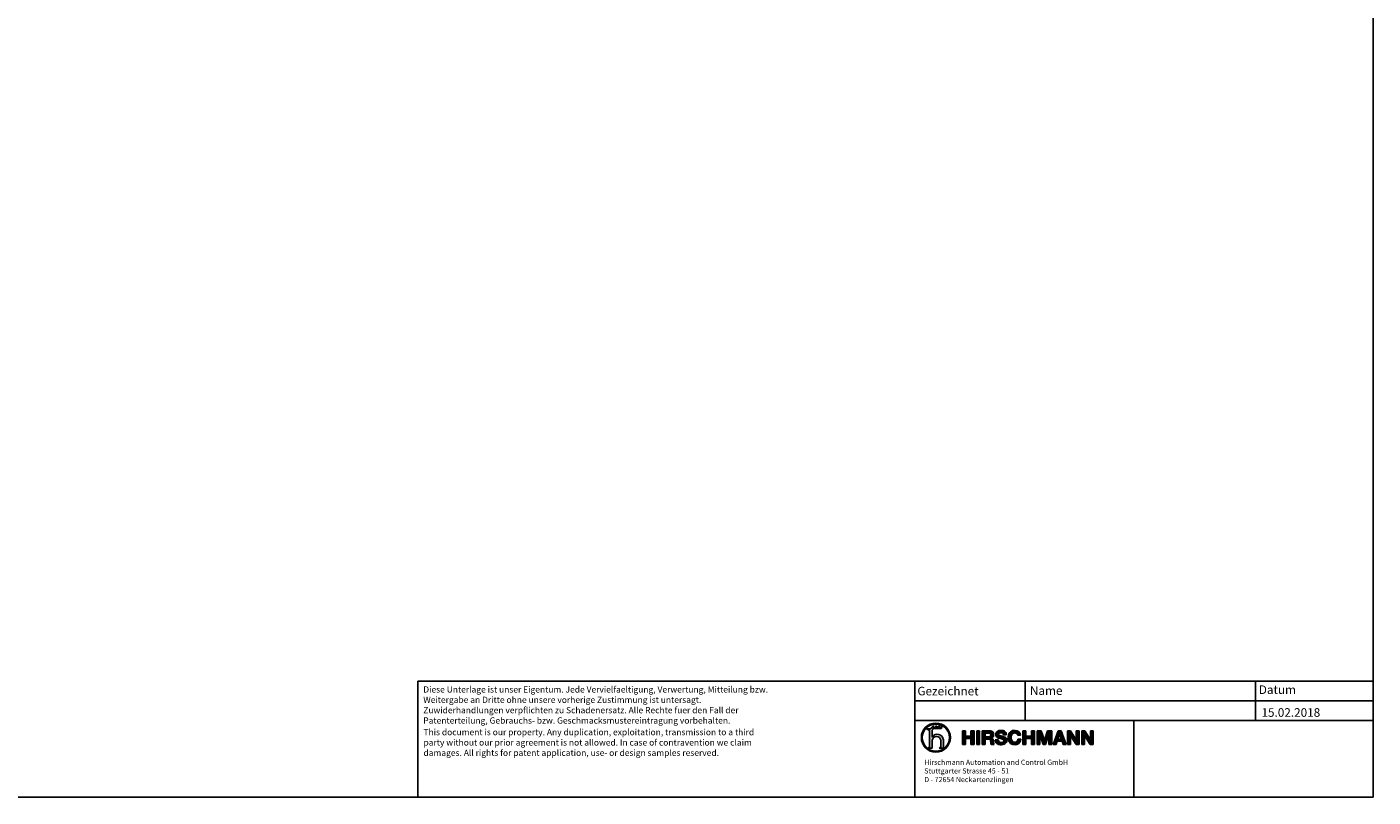
# Model space of a CAD drawing. Units: millimetres. Extents: x 20 to 821, y 20 to 574.
# Drawn here: x 431 to 821, y 20 to 243 of the extents above; entities that cross this region are included whole.
import ezdxf
from ezdxf.enums import TextEntityAlignment as Align

# ---------------------------------------------------------------- set-up
doc = ezdxf.new("R2010")
doc.units = ezdxf.units.MM
for name, color, linetype in [('Default', 7, 'Continuous'), ('Rahmentext', 7, 'Continuous'), ('Standard', 7, 'Continuous')]:
    doc.layers.add(name, color=color, linetype=linetype)
doc.styles.add('SEACAD_Solid_Edge_ISO', font='seiso.ttf')

# ---------------------------------------------------------------- blocks, each defined once
blk = doc.blocks.new('SEANNOT_GROUP1')
at = {"layer": 'Default', "color": 7, "linetype": 'Continuous', "style": 'SEACAD_Solid_Edge_ISO'}
blk.add_text('15.02.2018', height=2.5, dxfattribs=at).set_placement((788.6315978061, 45.7810587483), align=Align.TOP_LEFT)
blk = doc.blocks.new('SE8')
at = {"layer": 'Rahmentext', "linetype": 'Continuous'}
h = blk.add_hatch(color=7, dxfattribs=at)
edge = h.paths.add_edge_path()
edge.add_ellipse((694.2102893132271, 37.25155711971824), major_axis=(4.219809200980695, 0), ratio=1, start_angle=0, end_angle=360)
edge = h.paths.add_edge_path()
edge.add_ellipse((694.2102893132271, 37.25155711971824), major_axis=(3.938038479946289, 0), ratio=1, start_angle=0, end_angle=360)
h = blk.add_hatch(color=7, dxfattribs=at)
edge = h.paths.add_edge_path()
edge.add_line((693.1609578708906, 37.40829320230552), (693.1609578708906, 39.42199129733012))
edge.add_line((693.1609578708906, 39.42199129733012), (693.5222546267261, 39.78328805316563))
edge.add_line((693.5222546267261, 39.78328805316563), (693.1822106212339, 39.78328805316563))
edge.add_line((693.1822106212339, 39.78328805316563), (693.1822106212339, 39.86298586695287))
edge.add_line((693.1822106212339, 39.86298586695287), (695.8547439768996, 39.86298586695287))
edge.add_line((695.8547439768996, 39.86298586695287), (696.0407055424032, 40.73434863102674))
edge.add_line((696.0407055424032, 40.73434863102674), (695.4881340334782, 40.1658375593444))
edge.add_line((695.4881340334782, 40.1658375593444), (695.0790185893704, 40.1658375593444))
edge.add_line((695.0790185893704, 40.1658375593444), (695.2277878417732, 40.76622775654165))
edge.add_line((695.2277878417732, 40.76622775654165), (694.6220844569901, 40.1658375593444))
edge.add_line((694.6220844569901, 40.1658375593444), (694.2342217632256, 40.1658375593444))
edge.add_line((694.2342217632256, 40.1658375593444), (694.3776778280426, 40.76622775654165))
edge.add_line((694.3776778280426, 40.76622775654165), (693.7932271936028, 40.1658375593444))
edge.add_line((693.7932271936028, 40.1658375593444), (693.3734853743233, 40.1658375593444))
edge.add_line((693.3734853743233, 40.1658375593444), (693.5381941894836, 40.76622775654165))
edge.add_line((693.5381941894836, 40.76622775654165), (692.7146501136821, 39.94799686832593))
edge.add_line((692.7146501136821, 39.94799686832593), (692.7146501136821, 39.78860124075145))
edge.add_line((692.7146501136821, 39.78860124075145), (691.5138697192876, 39.78860124075145))
edge.add_line((691.5138697192876, 39.78860124075145), (692.3852324833615, 39.30510117044219))
edge.add_line((692.3852324833615, 39.30510117044219), (692.3822620553661, 34.50799737398398))
edge.add_line((692.3822620553661, 34.50799737398398), (691.8881986525871, 34.21236927232115))
edge.add_line((691.8881986525871, 34.21236927232115), (693.1658790097738, 34.21236927232115))
edge.add_line((693.1658790097738, 34.21236927232115), (693.1658790097738, 36.46059099015659))
edge.add_arc((694.3813708220351, 36.37563856953908), 1.218456917352066, 3.9979807332913992, 176.0020192667086, ccw=False)
edge.add_line((695.5968626342965, 36.46059099015676), (695.5968626342965, 34.51757700867018))
edge.add_line((695.5968626342965, 34.51757700867018), (695.1214698210842, 34.21332560821438))
edge.add_line((695.1214698210842, 34.21332560821438), (696.3816929513813, 34.21332560821438))
edge.add_line((696.3816929513813, 34.21332560821438), (696.3816929513813, 36.57224364891869))
edge.add_arc((694.6429299049926, 36.49564713296475), 1.740449355121659, 2.522380214883926, 148.373901606763)
for points in [[(702.767623716942, 37.7136922470009), (702.767623716942, 39.23960261640366), (701.9121133131129, 39.23960261640366), (701.9121133131129, 35.28724461040963), (702.767623716942, 35.28724461040963), (702.767623716942, 37.00326840288552), (704.3885907978813, 37.00326840288552), (704.3885907978813, 35.28724461040963), (705.2641131409813, 35.28724461040963), (705.2641131409813, 39.23960261640366), (704.3885907978813, 39.23960261640366), (704.3885907978813, 37.7136922470009)], [(706.0395757877267, 39.23960261640366), (706.0395757877267, 35.28224162559192), (706.890083206738, 35.28224162559192), (706.890083206738, 39.23960261640366)], [(719.4259922157802, 39.23868738385525), (719.4259922157802, 37.7127770144525), (720.2815026196093, 37.7127770144525), (720.2815026196093, 39.23868738385526)], [(720.9698113664599, 37.00235317033712), (721.9024697005486, 37.00235317033712), (721.9024697005486, 35.28632937786123), (722.7779920436485, 35.28632937786123), (722.7779920436485, 39.23868738385526), (721.9024697005486, 39.23868738385526), (721.9024697005486, 37.7127770144525), (720.9698113664599, 37.7127770144525)], [(724.7761961298729, 39.23903877520744), (723.5469409969279, 39.23903877520744), (723.5469409969279, 35.29334930829926), (724.3481519317938, 35.29334930829926), (724.3481519317938, 38.13051405710527), (725.330458488924, 35.29334930829926), (726.0219145012055, 35.29334930829926), (727.0097088044649, 38.13051405710527), (727.0097088044649, 35.29334930829926), (727.8054319932015, 35.29334930829926), (727.8054319932015, 39.23903877520744), (726.5926400986442, 39.23903877520744), (725.6981374795816, 36.50614120285657)], [(733.271227137904, 39.23903877520744), (732.4041632494875, 39.23903877520744), (732.4041632494875, 35.29334930829926), (733.207288915304, 35.29334930829926), (733.207288915304, 37.94098784081105), (733.2328129149995, 37.90002871967808), (734.8571857692482, 35.29334930829926), (735.7407128960525, 35.29334930829926), (735.7407128960525, 39.23903877520744), (734.9340142150573, 39.23903877520744), (734.9340142150573, 36.56101866414875)], [(739.0553115581005, 36.56101866414873), (737.3925244809471, 39.23903877520744), (736.5254605925306, 39.23903877520744), (736.5254605925306, 35.29334930829926), (737.3285862583472, 35.29334930829926), (737.3285862583472, 37.94098784081105), (737.3541102580427, 37.90002871967808), (738.9784831122914, 35.29334930829926), (739.8620102390956, 35.29334930829926), (739.8620102390956, 39.23903877520744), (739.0553115581005, 39.23903877520744)], [(719.4259922157802, 37.7127770144525), (719.4259922157802, 37.00235317033712), (720.2815026196093, 37.00235317033712), (720.9698113664599, 37.00235317033712), (720.9698113664599, 37.7127770144525), (720.2815026196093, 37.7127770144525)], [(720.2815026196093, 35.28632937786123), (720.2815026196093, 37.00235317033712), (719.4259922157802, 37.00235317033712), (719.4259922157802, 35.28632937786123)]]:
    blk.add_hatch(color=7, dxfattribs=at).paths.add_polyline_path(points)
h = blk.add_hatch(color=7, dxfattribs=at)
edge = h.paths.add_edge_path()
edge.add_line((707.675551823119, 39.23960261640366), (707.675551823119, 35.28224162559192))
edge.add_line((707.675551823119, 35.28224162559192), (708.5310622269482, 35.28224162559192))
edge.add_line((708.5310622269482, 35.28224162559192), (708.5310622269482, 36.83316691908324))
edge.add_line((708.5310622269482, 36.83316691908324), (709.5116472512201, 36.83316691908324))
edge.add_spline(control_points=[(709.5116472512201, 36.83316691908324), (709.5894579401464, 36.83151703918238), (709.7343038262263, 36.82511444156902), (709.8973833714132, 36.68185345981447), (710.0534758372806, 36.48712764188279), (710.079625254446, 36.19626879317498), (710.1217587155484, 35.88381421388176), (710.1305318150451, 35.56968884700849), (710.1869602529496, 35.39111862393557), (710.2220710953354, 35.28224162559192)], knot_values=[0, 0, 0, 0, 0.1128631005967497, 0.2362979352093175, 0.3256825340839293, 0.5077660044828377, 0.6783515692078493, 0.834104465461989, 1, 1, 1, 1], degree=3, periodic=0)
edge.add_line((710.2220710953354, 35.28224162559192), (711.0875874687999, 35.28224162559192))
edge.add_spline(control_points=[(711.0875874687999, 35.28224162559192), (711.0605603939647, 35.3158118227718), (710.9722764819313, 35.42591689198161), (710.9389394826276, 35.71120629509852), (710.9150388431458, 36.05831608351159), (710.9067995216278, 36.42879557469234), (710.8127977039788, 36.75431019161209), (710.6262851502225, 37.02602597782308), (710.4492432777794, 37.08890813637428), (710.3422450709913, 37.12334003851065)], knot_values=[0, 0, 0, 0, 0.0554145173473357, 0.2092203152475879, 0.3785352837222001, 0.5583011253260755, 0.7274669375860139, 0.8554753972307456, 1, 1, 1, 1], degree=3, periodic=0)
edge.add_line((710.3422450709913, 37.12334003851065), (710.3422450709913, 37.16873223003675))
edge.add_arc((710.0907744957589, 38.00329862879899), 0.8716298091223703, 286.7685435365827, 360.2017055931279)
edge.add_arc((709.8867327932347, 38.1543635720117), 1.085799510715604, 352.1660957359695, 451.8410104497286)
edge.add_line((709.8518502188247, 39.23960261640366), (707.675551823119, 39.23960261640366))
edge = h.paths.add_edge_path()
edge.add_line((709.5616770993972, 38.57920862046542), (708.5310622269482, 38.57920862046542))
edge.add_line((708.5310622269482, 38.57920862046542), (708.5310622269482, 37.43352509720892))
edge.add_line((708.5310622269482, 37.43352509720891), (709.5616770993972, 37.43352509720891))
edge.add_arc((709.5616770993972, 38.00636685883717), 0.5728417616282476, 270, 450)
h = blk.add_hatch(color=7, dxfattribs=at)
edge = h.paths.add_edge_path()
edge.add_line((712.9098916073682, 38.65984664365765), (713.1389268804354, 38.65984664365765))
edge.add_arc((713.1831532194576, 38.05054249991263), 0.6109071194937566, 2.6204938382106775, 94.15153326207098, ccw=False)
edge.add_line((713.7934215012984, 38.07847335788616), (714.6304448708265, 38.07847335788616))
edge.add_arc((713.5952268585357, 38.18196073913797), 1.040377802074577, 354.2912930351688, 423.4662543146404)
edge.add_arc((713.2028692429931, 37.67736677334523), 1.671825407193767, 59.15714165005418, 87.30041071268585)
edge.add_line((713.281611033307, 39.34733680978204), (713.1241274526794, 39.34733680978204))
edge.add_arc((713.0046184075362, 37.66563475627437), 1.685943121413922, 85.93514679287779, 129.9468102797195)
edge.add_arc((712.7231540648941, 38.11896277467675), 1.160127402862757, 133.6677632446214, 176.7318499982509)
edge.add_arc((712.4478380533939, 38.07107620837587), 0.8902569588473681, 172.6413288709938, 238.1619209883068)
edge.add_arc((712.9622230069753, 38.74354791236252), 1.734849539219124, 235.4445117535255, 249.4749168750381)
edge.add_line((712.3539545600721, 37.11882873040187), (713.554383045169, 36.79536541663683))
edge.add_arc((713.4441722260224, 36.31329350348059), 0.4945096097257043, 11.20076420340871, 77.12240584779431, ccw=False)
edge.add_line((713.9292626958974, 36.40935072677776), (713.9292626958973, 36.28315361663098))
edge.add_arc((713.5675298770834, 36.30319356800791), 0.3622874988986594, 288.80152449586507, 356.8290625976652, ccw=False)
edge.add_arc((713.1782547884264, 37.05440976544758), 1.205523321521978, 270, 294.8197806252746, ccw=False)
edge.add_line((713.1782547884264, 35.84888644392561), (713.0844438579018, 35.85254205723362))
edge.add_arc((713.0052482132127, 36.56877886124697), 0.7206019078249742, 179.9268587739676, 276.30967063667214, ccw=False)
edge.add_line((712.2846468925316, 36.56969874911921), (711.4422921639621, 36.56969874911921))
edge.add_arc((712.5728306120345, 36.46054981672597), 1.135795171680467, 174.4854149863462, 231.3508202123424)
edge.add_arc((712.9461609515638, 36.90175934284798), 1.713611354112718, 230.8155811047339, 270.4799194502868)
edge.add_line((712.9605142915394, 35.18820810212724), (713.2648720277745, 35.18820810212724))
edge.add_arc((713.3729682732952, 36.73331216379052), 1.548880679608359, 265.9980794783993, 322.4574111575139)
edge.add_arc((713.6268993125341, 36.4201037014775), 1.160466451412916, 327.0842532316582, 361.9973529887048)
edge.add_line((714.7866607089499, 36.46054981672597), (714.7866607089499, 36.53183615721618))
edge.add_arc((713.7980137686055, 36.50582778436355), 0.9889889828054491, 1.506934696017305, 67.40830643846358)
edge.add_arc((713.2147252227079, 35.42053076063469), 2.218418976271421, 64.26610234858424, 77.74523611352433)
edge.add_line((713.6856044471399, 37.58839964741716), (712.7328685888643, 37.84387864496874))
edge.add_arc((712.7593630460633, 38.19114846207579), 0.34827902913587, 180, 265.6371517827988, ccw=False)
edge.add_line((712.4110840169274, 38.19114846207579), (712.4110840169275, 38.28824432253745))
edge.add_arc((712.9098916073682, 38.13926687954731), 0.5205797641103413, 90, 163.3708424517863, ccw=False)
h = blk.add_hatch(color=7, dxfattribs=at)
edge = h.paths.add_edge_path()
edge.add_arc((717.2845326387138, 37.34912026506161), 2.148911475889502, 140.5335727401805, 182.309932284068)
edge.add_line((715.1373673184079, 37.26250838085825), (715.9933195486035, 37.26250882844245))
edge.add_arc((717.6617853278111, 37.2915015243202), 1.668717661199978, 156.0468119443175, 180.9955205425211, ccw=False)
edge.add_arc((717.0164822920424, 37.68126508588475), 0.9255567283770703, 84.15570604572031, 161.888884936104, ccw=False)
edge.add_arc((717.1107274619262, 37.74481730817877), 0.8571937282252551, 11.632615289355385, 90, ccw=False)
edge.add_line((717.9503149696837, 37.91765799935462), (718.7829433782533, 37.91765799935462))
edge.add_arc((717.2392140879535, 37.77957927830884), 1.549892207521363, 5.111213993060728, 90)
edge.add_line((717.2392140879535, 39.3294714858302), (716.8141051079394, 39.31504233288086))
edge.add_arc((716.9017613697515, 37.6642760350148), 1.653091948563447, 93.03957103051724, 140.5335727401809)
h = blk.add_hatch(color=7, dxfattribs=at)
h.paths.add_polyline_path([(730.5657682961988, 39.23903877520744), (729.6822411693945, 39.23903877520744), (728.1785987299887, 35.29334930829926), (729.0566381106636, 35.29334930829926), (729.3529764016414, 36.17138868897424), (730.8401556026597, 36.17138868897424), (731.1310061475083, 35.29334930829926), (732.0364842588293, 35.29334930829926)])
h.paths.add_polyline_path([(729.5724862468102, 36.8079672399636), (730.6096702652325, 36.8079672399636), (730.1053086071036, 38.29169783213123)])
h = blk.add_hatch(color=7, dxfattribs=at)
edge = h.paths.add_edge_path()
edge.add_arc((716.9017613697515, 36.86074072670167), 1.653091948563447, 219.4664272598187, 269.1515689463869)
edge.add_line((716.8772834186794, 35.20783001516381), (717.1502966242691, 35.19856333418118))
edge.add_arc((717.2439514157583, 36.64645932629239), 1.450921784225668, 266.2990716607219, 287.0418173773463)
edge.add_arc((717.1654376483765, 36.83492461385072), 1.654240661726589, 287.7287591717304, 358.1042099899331)
edge.add_line((718.8187728605275, 36.7801994535377), (717.9679211901514, 36.7801994535377))
edge.add_arc((717.1107274619262, 36.7801994535377), 0.8571937282252551, 270, 360, ccw=False)
edge.add_arc((717.0164822920424, 36.84375167583173), 0.9255567283770703, 198.1111150638956, 275.8442939542797, ccw=False)
edge.add_arc((717.6617853278111, 37.23351523739628), 1.668717661199978, 179.0044487263178, 203.9531880556783, ccw=False)
edge.add_line((715.9933195641592, 37.26250882844246), (715.1373673184079, 37.26250838085824))
edge.add_arc((717.2845326387138, 37.17589649665488), 2.148911475889502, 177.690067715932, 219.4664272598195)
at = {"layer": 'Standard', "color": 7, "linetype": 'Continuous'}
for p, q in [((691.5138697193, 39.7886012408), (692.7146501137, 39.7886012408)), ((691.5138697193, 39.7886012408), (692.3852324834, 39.3051011704)), ((692.3852324834, 39.3051011704), (692.3822620554, 34.507997374)), ((692.7146501137, 39.9479968683), (693.5381941895, 40.7662277565)), ((692.7146501137, 39.7886012408), (692.7146501137, 39.9479968683)), ((693.1609578709, 39.4219912973), (693.5222546267, 39.7832880532)), ((693.1609578709, 39.4219912973), (693.1609578709, 37.4082932023)), ((693.1822106212, 39.862985867), (693.1822106212, 39.7832880532)), ((695.8547439769, 39.862985867), (693.1822106212, 39.862985867)), ((693.1822106212, 39.7832880532), (693.5222546267, 39.7832880532)), ((693.5381941895, 40.7662277565), (693.3734853743, 40.1658375593)), ((693.3734853743, 40.1658375593), (693.7932271936, 40.1658375593)), ((693.7932271936, 40.1658375593), (694.377677828, 40.7662277565)), ((694.377677828, 40.7662277565), (694.2342217632, 40.1658375593)), ((694.2342217632, 40.1658375593), (694.622084457, 40.1658375593)), ((694.622084457, 40.1658375593), (695.2277878418, 40.7662277565)), ((695.2277878418, 40.7662277565), (695.0790185894, 40.1658375593)), ((695.0790185894, 40.1658375593), (695.4881340335, 40.1658375593)), ((695.4881340335, 40.1658375593), (696.0407055424, 40.734348631)), ((696.0407055424, 40.734348631), (695.8547439769, 39.862985867)), ((701.9121133131, 39.2396026164), (702.7676237169, 39.2396026164)), ((701.9121133131, 35.2872446104), (701.9121133131, 39.2396026164)), ((702.7676237169, 39.2396026164), (702.7676237169, 37.713692247)), ((704.3885907979, 39.2396026164), (705.264113141, 39.2396026164)), ((704.3885907979, 37.713692247), (704.3885907979, 39.2396026164)), ((705.264113141, 39.2396026164), (705.264113141, 35.2872446104)), ((706.0395757877, 35.2822416256), (706.0395757877, 39.2396026164)), ((706.0395757877, 39.2396026164), (706.8900832067, 39.2396026164)), ((706.8900832067, 39.2396026164), (706.8900832067, 35.2822416256)), ((709.8518502188, 39.2396026164), (707.6755518231, 39.2396026164)), ((707.6755518231, 39.2396026164), (707.6755518231, 35.2822416256)), ((713.2816110333, 39.3473368098), (713.1241274527, 39.3473368098)), ((716.8141051079, 39.3150423329), (717.239214088, 39.3294714858)), ((719.4259922158, 35.2863293779), (719.4259922158, 39.2386873839)), ((719.4259922158, 39.2386873839), (720.2815026196, 39.2386873839)), ((720.2815026196, 39.2386873839), (720.2815026196, 37.7127770145)), ((721.9024697005, 39.2386873839), (722.7779920436, 39.2386873839)), ((721.9024697005, 37.7127770145), (721.9024697005, 39.2386873839)), ((722.7779920436, 39.2386873839), (722.7779920436, 35.2863293779)), ((723.5469409969, 39.2390387752), (724.7761961299, 39.2390387752)), ((723.5469409969, 35.2933493083), (723.5469409969, 39.2390387752)), ((724.7761961299, 39.2390387752), (725.6981374796, 36.5061412029)), ((725.6981374796, 36.5061412029), (726.5926400986, 39.2390387752)), ((726.5926400986, 39.2390387752), (727.8054319932, 39.2390387752)), ((727.8054319932, 39.2390387752), (727.8054319932, 35.2933493083)), ((728.17859873, 35.2933493083), (729.6822411694, 39.2390387752)), ((729.6822411694, 39.2390387752), (730.5657682962, 39.2390387752)), ((730.5657682962, 39.2390387752), (732.0364842588, 35.2933493083)), ((732.4041632495, 39.2390387752), (733.2712271379, 39.2390387752)), ((732.4041632495, 35.2933493083), (732.4041632495, 39.2390387752)), ((733.2712271379, 39.2390387752), (734.9340142151, 36.5610186641)), ((734.9340142151, 39.2390387752), (735.7407128961, 39.2390387752)), ((734.9340142151, 36.5610186641), (734.9340142151, 39.2390387752)), ((735.7407128961, 39.2390387752), (735.7407128961, 35.2933493083)), ((736.5254605925, 39.2390387752), (737.3925244809, 39.2390387752)), ((736.5254605925, 35.2933493083), (736.5254605925, 39.2390387752)), ((737.3925244809, 39.2390387752), (739.0553115581, 36.5610186641)), ((739.0553115581, 39.2390387752), (739.8620102391, 39.2390387752)), ((739.0553115581, 36.5610186641), (739.0553115581, 39.2390387752)), ((739.8620102391, 39.2390387752), (739.8620102391, 35.2933493083)), ((693.1658790098, 34.2123692723), (693.1658790098, 36.4605909902)), ((695.5968626343, 34.5175770087), (695.5968626343, 36.4605909902)), ((696.3816929514, 34.2133256082), (696.3816929514, 36.6260154955)), ((702.7676237169, 35.2872446104), (701.9121133131, 35.2872446104)), ((702.7676237169, 37.713692247), (704.3885907979, 37.713692247)), ((702.7676237169, 37.0032684029), (702.7676237169, 35.2872446104)), ((704.3885907979, 37.0032684029), (702.7676237169, 37.0032684029)), ((704.3885907979, 35.2872446104), (704.3885907979, 37.0032684029)), ((705.264113141, 35.2872446104), (704.3885907979, 35.2872446104)), ((706.8900832067, 35.2822416256), (706.0395757877, 35.2822416256)), ((707.6755518231, 35.2822416256), (708.5310622269, 35.2822416256)), ((708.5310622269, 38.5792086205), (708.5310622269, 37.4335250972)), ((709.5616770994, 38.5792086205), (708.5310622269, 38.5792086205)), ((708.5310622269, 37.4335250972), (709.5616770994, 37.4335250972)), ((708.5310622269, 36.8331669191), (709.5116472512, 36.8331669191)), ((708.5310622269, 35.2822416256), (708.5310622269, 36.8331669191)), ((710.2220710953, 35.2822416256), (711.0875874688, 35.2822416256)), ((710.342245071, 37.16873223), (710.342245071, 37.1233400385)), ((711.442292164, 36.5696987491), (712.2846468925, 36.5696987491)), ((712.3539545601, 37.1188287304), (713.5543830452, 36.7953654166)), ((712.3539545601, 37.1188287304), (713.4415518046, 36.8469294193)), ((712.4110840169, 38.1911484621), (712.4110840169, 38.2882443225)), ((713.6856044471, 37.5883996474), (712.7328685889, 37.843878645)), ((712.9098916074, 38.6598466437), (713.1389268804, 38.6598466437)), ((712.9605142915, 35.1882081021), (713.2648720278, 35.1882081021)), ((713.1782547884, 35.8488864439), (713.0844438579, 35.8525420572)), ((714.6304448708, 38.0784733579), (713.7934215013, 38.0784733579)), ((713.9292626959, 36.4093507268), (713.9292626959, 36.2831536166)), ((714.7866607089, 36.4605498167), (714.7866607089, 36.5318361572)), ((716.8772834187, 35.2078300152), (717.1502966243, 35.1985633342)), ((718.7829433783, 37.9176579994), (717.9503149697, 37.9176579994)), ((717.9679211902, 36.7801994535), (718.8187728605, 36.7801994535)), ((720.2815026196, 35.2863293779), (719.4259922158, 35.2863293779)), ((720.2815026196, 37.7127770145), (721.9024697005, 37.7127770145)), ((720.2815026196, 37.0023531703), (720.2815026196, 35.2863293779)), ((721.9024697005, 37.0023531703), (720.2815026196, 37.0023531703)), ((721.9024697005, 35.2863293779), (721.9024697005, 37.0023531703)), ((722.7779920436, 35.2863293779), (721.9024697005, 35.2863293779)), ((724.3481519318, 35.2933493083), (723.5469409969, 35.2933493083)), ((724.3481519318, 38.1305140571), (724.3481519318, 35.2933493083)), ((725.3304584889, 35.2933493083), (724.3481519318, 38.1305140571)), ((726.0219145012, 35.2933493083), (725.3304584889, 35.2933493083)), ((727.0097088045, 38.1305140571), (726.0219145012, 35.2933493083)), ((727.0097088045, 35.2933493083), (727.0097088045, 38.1305140571)), ((727.8054319932, 35.2933493083), (727.0097088045, 35.2933493083)), ((729.0566381107, 35.2933493083), (728.17859873, 35.2933493083)), ((729.3529764016, 36.171388689), (729.0566381107, 35.2933493083)), ((730.8401556027, 36.171388689), (729.3529764016, 36.171388689)), ((729.5724862468, 36.80796724), (730.1053086071, 38.2916978321)), ((729.5724862468, 36.80796724), (730.6096702652, 36.80796724)), ((730.6096702652, 36.80796724), (730.1053086071, 38.2916978321)), ((731.1310061475, 35.2933493083), (730.8401556027, 36.171388689)), ((732.0364842588, 35.2933493083), (731.1310061475, 35.2933493083)), ((733.2072889153, 35.2933493083), (732.4041632495, 35.2933493083)), ((733.2072889153, 37.9409878408), (733.2072889153, 35.2933493083)), ((733.232812915, 37.9000287197), (733.2072889153, 37.9409878408)), ((734.8571857692, 35.2933493083), (733.232812915, 37.9000287197)), ((735.7407128961, 35.2933493083), (734.8571857692, 35.2933493083)), ((737.3285862583, 35.2933493083), (736.5254605925, 35.2933493083)), ((737.3285862583, 37.9409878408), (737.3285862583, 35.2933493083)), ((737.354110258, 37.9000287197), (737.3285862583, 37.9409878408)), ((738.9784831123, 35.2933493083), (737.354110258, 37.9000287197)), ((739.8620102391, 35.2933493083), (738.9784831123, 35.2933493083)), ((691.8881986526, 34.2123692723), (692.3822620554, 34.507997374)), ((693.1658790098, 34.2123692723), (691.8881986526, 34.2123692723)), ((695.1214698211, 34.2133256082), (695.5968626343, 34.5175770087)), ((696.3816929514, 34.2133256082), (695.1214698211, 34.2133256082))]:
    blk.add_line(p, q, dxfattribs=at)
for radius in [4.219809200980695, 3.938038479946289]:
    blk.add_circle((694.2102893132, 37.2515571197), radius, dxfattribs=at)
for centre, radius, start, end in [((709.8867327932, 38.154363572), 1.085799510715604, 352.166095736, 91.8410104497), ((713.0046184075, 37.6656347563), 1.685943121413922, 85.9351467929, 129.9468102797), ((713.202869243, 37.6773667733), 1.671825407193767, 59.1571416501, 87.3004107127), ((713.5952268585, 38.1819607391), 1.040377802074577, 354.2912930352, 63.4662543146), ((716.9017613698, 37.664276035), 1.653091948563447, 93.0395710305, 140.5335727402), ((717.239214088, 37.7795792783), 1.549892207521363, 5.1112139931, 90), ((694.642929905, 36.495647133), 1.740449355121659, 2.5223802149, 148.3739016068), ((694.381370822, 36.3756385695), 1.218456917352066, 3.9979807333, 176.0020192667), ((709.5616770994, 38.0063668588), 0.5728417616282476, 270, 90), ((710.0907744958, 38.0032986288), 0.8716298091223703, 286.7685435366, 0.2017055931), ((712.572830612, 36.4605498167), 1.135795171680467, 174.4854149863, 231.3508202123), ((712.4478380534, 38.0710762084), 0.8902569588473681, 172.641328871, 238.1619209883), ((712.7231540649, 38.1189627747), 1.160127402862757, 133.6677632446, 176.7318499983), ((712.9461609516, 36.9017593428), 1.713611354112718, 230.8155811047, 270.4799194503), ((712.962223007, 38.7435479124), 1.734849539219124, 235.4445117535, 249.474916875), ((713.0052482132, 36.5687788612), 0.7206019078249742, 179.926858774, 276.3096706367), ((712.9098916074, 38.1392668795), 0.5205797641103413, 90, 163.3708424518), ((712.7593630461, 38.1911484621), 0.34827902913587, 180, 265.6371517828), ((713.1831532195, 38.0505424999), 0.6109071194937566, 2.6204938382, 94.1515332621), ((713.1782547884, 37.0544097654), 1.205523321521978, 270, 294.8197806253), ((713.3729682733, 36.7333121638), 1.548880679608359, 265.9980794784, 322.4574111575), ((713.444172226, 36.3132935035), 0.4945096097257043, 11.2007642034, 77.1224058478), ((713.5675298771, 36.303193568), 0.3622874988986594, 288.8015244959, 356.8290625977), ((713.2147252227, 35.4205307606), 2.218418976271421, 64.2661023486, 77.7452361135), ((713.7980137686, 36.5058277844), 0.9889889828054491, 1.506934696, 67.4083064385), ((713.6268993125, 36.4201037015), 1.160466451412916, 327.0842532317, 1.9973529887), ((717.2845326387, 37.3491202651), 2.148911475889502, 140.5335727402, 182.3099322841), ((717.2845326387, 37.1758964967), 2.148911475889502, 177.6900677159, 219.4664272598), ((716.9017613698, 36.8607407267), 1.653091948563447, 219.4664272598, 269.1515689464), ((717.6617853278, 37.2915015243), 1.668717661199978, 156.0468119443, 180.9955205425), ((717.6617853278, 37.2335152374), 1.668717661199978, 179.0044487263, 203.9531880557), ((717.016482292, 37.6812650859), 0.9255567283770703, 84.1557060457, 161.8888849361), ((717.016482292, 36.8437516758), 0.9255567283770703, 198.1111150639, 275.8442939543), ((717.1107274619, 37.7448173082), 0.8571937282252551, 11.6326152894, 90), ((717.1107274619, 36.7801994535), 0.8571937282252551, 270, 0), ((717.2439514158, 36.6464593263), 1.450921784225668, 266.2990716607, 287.0418173773), ((717.1654376484, 36.8349246139), 1.654240661726589, 287.7287591717, 358.1042099899)]:
    blk.add_arc(centre, radius, start, end, dxfattribs=at)
for points, knots in [([(709.5116472512201, 36.83316691908324), (709.5894579401464, 36.83151703918238), (709.7343038262263, 36.82511444156902), (709.8973833714132, 36.68185345981447), (710.0534758372806, 36.48712764188279), (710.079625254446, 36.19626879317498), (710.1217587155484, 35.88381421388176), (710.1305318150451, 35.56968884700849), (710.1869602529496, 35.39111862393557), (710.2220710953354, 35.28224162559192)], [0, 0, 0, 0, 0.1128631005967497, 0.2362979352093175, 0.3256825340839293, 0.5077660044828377, 0.6783515692078493, 0.834104465461989, 1, 1, 1, 1]), ([(710.3422450709913, 37.12334003851065), (710.4492432777794, 37.08890813637428), (710.6262851502225, 37.02602597782308), (710.8127977039788, 36.75431019161209), (710.9067995216278, 36.42879557469234), (710.9150388431458, 36.05831608351159), (710.9389394826276, 35.71120629509852), (710.9722764819313, 35.42591689198161), (711.0605603939647, 35.3158118227718), (711.0875874687999, 35.28224162559192)], [0, 0, 0, 0, 0.1445246027692544, 0.2725330624139861, 0.4416988746739245, 0.6214647162777999, 0.7907796847524121, 0.9445854826526643, 1, 1, 1, 1])]:
    blk.add_open_spline(points, degree=3, knots=knots, dxfattribs=at)
blk = doc.blocks.new('SE7')
at = {"layer": 'Standard'}
blk.add_blockref('SE8', (0, 0), dxfattribs=at)

msp = doc.modelspace()

# ---------------------------------------------------------------- linework, layer by layer
at = {"layer": 'Default', "color": 7, "linetype": 'Continuous'}
for p, q in [((821, 20), (821, 574)), ((544, 53.655), (544, 20)), ((544, 53.655), (821, 53.655)), ((688.125, 20), (688.125, 53.655)), ((720.0728967432, 42.225), (720.0728967432, 53.655)), ((786.9115836854, 42.225), (786.9115836854, 53.655)), ((688.125, 47.94), (821, 47.94)), ((688.125, 42.225), (821, 42.225)), ((688.125, 42.225), (821, 42.225)), ((751.625, 20), (751.625, 42.225)), ((20, 20), (821, 20)), ((544, 20), (821, 20))]:
    msp.add_line(p, q, dxfattribs=at)

# ---------------------------------------------------------------- block references
msp.add_blockref('SE7', (0, 0))
at = {"layer": 'Default'}
msp.add_blockref('SEANNOT_GROUP1', (0, 0), dxfattribs=at)

# ---------------------------------------------------------------- texts
at = {"layer": 'Default', "char_height": 2.5}
for s, insert, width, attachment_point in [('{\\fArial|b0||i0||c0|p34;\\C7;\\H2.5;\\W1.;Gezeichnet}', (688.8489193649, 50.7466387641), 19.1901932331, 4), ('{\\fArial|b0||i0||c0|p34;\\C7;\\H2.5;\\W1.;Name}', (726.1979850013, 50.8804747907), 10.6203191194, 5), ('{\\fArial|b0||i0||c0|p34;\\C7;\\H2.5;\\W1.;Datum}', (793.2464304687, 51.1427842672), 10.9369748813, 5)]:
    msp.add_mtext(s, dxfattribs=dict(at, insert=insert, width=width, attachment_point=attachment_point))
at = {"layer": 'Rahmentext'}
for s, insert, char_height, width, attachment_point in [('{\\fArial|b0||i0||c0|p34;\\C7;\\H1.8;\\W1.;Diese Unterlage ist unser Eigentum. Jede Vervielfaeltigung, Verwertung, Mitteilung bzw. \\P}{\\fArial|b0||i0||c0|p34;\\C7;\\H1.8;\\W1.;Weitergabe an Dritte ohne unsere vorherige Zustimmung ist untersagt. \\P}{\\fArial|b0||i0||c0|p34;\\C7;\\H1.8;\\W1.;Zuwiderhandlungen verpflichten zu Schadenersatz. Alle Rechte fuer den Fall der\\P}{\\fArial|b0||i0||c0|p34;\\C7;\\H1.8;\\W1.;Patenterteilung, Gebrauchs- bzw. Geschmacksmustereintragung vorbehalten.\\P}', (545.5458905393, 46.7094614492), 1.8, 139.8035289414, 4), ('{\\fArial|b0||i0||c0|p34;\\C7;\\H1.8;\\W1.;This document is our property. Any duplication, exploitation, transmission to a third \\P}{\\fArial|b0||i0||c0|p34;\\C7;\\H1.8;\\W1.;party without our prior agreement is not allowed. In case of contravention we claim\\P}{\\fArial|b0||i0||c0|p34;\\C7;\\H1.8;\\W1.;damages. All rights for patent application, use- or design samples reserved.\\P}', (545.5965110664, 35.8357088181), 1.8, 139.8035289414, 4), ('{\\fArial|b0||i0||c0|p34;\\C7;\\H1.5;\\W1.;Hirschmann Automation and Control GmbH\\P}{\\fArial|b0||i0||c0|p34;\\C7;\\H1.5;\\W1.;Stuttgarter Strasse 45 - 51\\P}{\\fArial|b0||i0||c0|p34;\\C7;\\H1.5;\\W1.;D - 72654 Neckartenzlingen}', (690.8191535814, 30.8388054054), 1.5, 55.3104599993, 1)]:
    msp.add_mtext(s, dxfattribs=dict(at, insert=insert, char_height=char_height, width=width, attachment_point=attachment_point))

doc.saveas('drawing.dxf')
